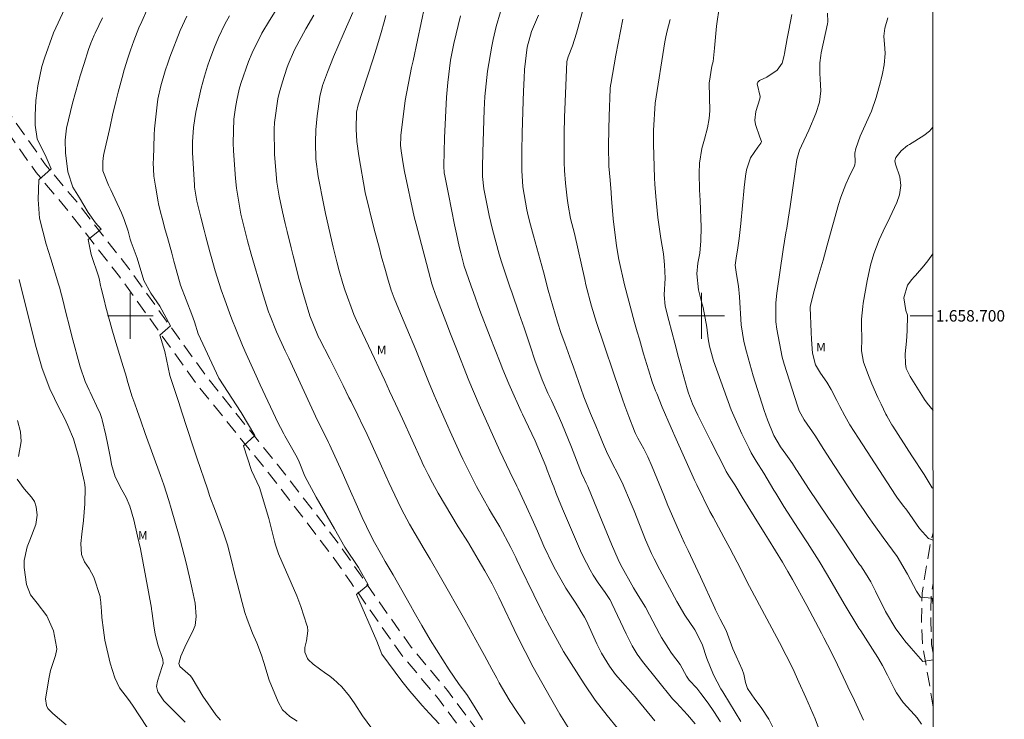
# Model space of a CAD drawing. Units: metres. Extents: x 293242 to 293757, y 1658280 to 1658844.
# Drawn here: x 293581 to 293753, y 1658629 to 1658752 of the extents above; entities that cross this region are included whole.
import ezdxf
from ezdxf.enums import TextEntityAlignment as Align

# ---------------------------------------------------------------- set-up
doc = ezdxf.new("R2010")
doc.units = ezdxf.units.M
doc.header["$MEASUREMENT"] = 0
doc.linetypes.add('HIDDEN', pattern=[0.375, 0.25, -0.125])
for name, color, linetype, lineweight in [('Articulacao', 7, 'Continuous', 18), ('Coordenadas', 7, 'Continuous', 9), ('Malha_Coordenadas', 7, 'Continuous', 15), ('Nao_Pavimentada_S_Mfio', 10, 'HIDDEN', 15)]:
    doc.layers.add(name, color=color, linetype=linetype, lineweight=lineweight)
for name, color, linetype, lineweight, true_color in [('Curvas_Intermediarias', 7, 'Continuous', 9, 0x783c14), ('Curvas_Mestras', 7, 'Continuous', 20, 0x783c14), ('Topon_Vegetacao', 7, 'Continuous', 9, 0x00ff33)]:
    doc.layers.add(name, color=color, linetype=linetype, lineweight=lineweight, true_color=true_color)
doc.styles.add('Arial', font='arial.ttf', dxfattribs={"height": 1.5})

msp = doc.modelspace()

# ---------------------------------------------------------------- linework, layer by layer
at = {"layer": 'Articulacao', "flags": 128}
msp.add_lwpolyline([(293258.9, 1658838.97), (293740.4, 1658839.25), (293740.72, 1658284.98), (293259.24, 1658284.69), (293258.9, 1658838.97)], close=True, dxfattribs=at)
at = {"layer": 'Curvas_Intermediarias', "flags": 128}
for points, elevation in [([(293703.14, 1658754.3), (293702.61, 1658750.7), (293702.22, 1658746.87), (293701.99, 1658744.54), (293701.81, 1658743.72), (293701.33, 1658740.73), (293701.41, 1658735.87), (293701.3, 1658734.55), (293701.01, 1658732.88), (293700.49, 1658730.95), (293700.06, 1658729.27), (293699.65, 1658726.71), (293699.55, 1658724.99), (293699.62, 1658722.07), (293699.72, 1658720.18), (293699.92, 1658715.51), (293699.85, 1658713.13), (293699.71, 1658710.97), (293699.34, 1658709.22), (293699.15, 1658707.38), (293699.43, 1658704.54), (293700, 1658702.45), (293700.26, 1658701.46), (293700.89, 1658698.03), (293701.14, 1658696), (293701.38, 1658694.68), (293702.07, 1658692.1), (293705.15, 1658683.53), (293707.02, 1658679.36), (293708.3, 1658676.75), (293708.68, 1658676.01), (293709.52, 1658674.57), (293710.89, 1658672.48), (293712.64, 1658669.51), (293712.99, 1658668.93), (293714.41, 1658666.63), (293716.95, 1658662.63), (293718.51, 1658660.27), (293720.55, 1658657.06), (293722.01, 1658654.61), (293724.96, 1658649.61), (293727.53, 1658645.34), (293727.85, 1658644.84), (293730.33, 1658641), (293730.56, 1658640.64), (293731.01, 1658639.91), (293731.65, 1658638.8), (293732.52, 1658637.08), (293733.68, 1658634.76), (293734.08, 1658634.02), (293735.29, 1658632.32), (293737.27, 1658630.16), (293737.72, 1658629.65), (293738.48, 1658628.53)], 67), ([(293609.63, 1658628.87), (293608.14, 1658630.34), (293607.4, 1658631.08), (293605.86, 1658632.61), (293604.81, 1658634.2), (293604.62, 1658635.11), (293604.75, 1658636.03), (293605.59, 1658638.62), (293605.76, 1658639.16), (293605.72, 1658639.82), (293604.83, 1658642.41), (293604.36, 1658644.36), (293604.18, 1658645.35), (293603.76, 1658648.28), (293603.71, 1658648.67), (293603.69, 1658648.82), (293603.17, 1658651.67), (293601.78, 1658659.24), (293601.29, 1658661.45), (293600.6, 1658664.29), (293599.91, 1658666.69), (293599.28, 1658668.22), (293598.52, 1658669.52), (293597.33, 1658671.83), (293596.74, 1658673.97), (293596.52, 1658675.07), (293596.07, 1658677.39), (293595.7, 1658679.1), (293595.08, 1658681.81), (293595.03, 1658682.03), (293594.65, 1658683.09), (293594.46, 1658683.51), (293592.97, 1658686.62), (293592.79, 1658686.99), (293592.12, 1658688.48), (293591.22, 1658691.09), (293589.77, 1658696.45), (293589.52, 1658697.44), (293588.57, 1658701.3), (293588.31, 1658702.36), (293587.62, 1658705), (293587.47, 1658705.52), (293586.12, 1658709.98), (293585.31, 1658712.52), (293584.13, 1658717.11), (293583.91, 1658720.34), (293584.02, 1658723.79), (293586.18, 1658725.73), (293585.31, 1658727.77), (293583.7, 1658731), (293583.38, 1658733.37), (293583.38, 1658735.09), (293583.45, 1658737.69), (293583.85, 1658740.25), (293584.54, 1658743.63), (293584.97, 1658745.13), (293586.58, 1658749.53), (293588.57, 1658753.78)], 51), ([(293629.2, 1658629.07), (293627.95, 1658629.89), (293626.67, 1658631.05), (293625.91, 1658632.41), (293624.33, 1658636.21), (293623.37, 1658639.33), (293622.95, 1658640.6), (293622.13, 1658642.77), (293621.41, 1658644.45), (293620.45, 1658646.9), (293620.06, 1658648.05), (293619.56, 1658649.8), (293619.04, 1658651.84), (293618.69, 1658653.2), (293618.22, 1658654.98), (293617.73, 1658657.17), (293617.01, 1658659.9), (293616.55, 1658661.33), (293616.3, 1658662.04), (293614.91, 1658665.78), (293613.95, 1658668.4), (293613.49, 1658669.71), (293611.69, 1658674.99), (293610.93, 1658677.27), (293609.05, 1658683.13), (293608.52, 1658684.84), (293606.92, 1658689.53), (293606.06, 1658693.73), (293605.2, 1658696.63), (293607.03, 1658698.25), (293605.2, 1658701.69), (293603.58, 1658703.95), (293602.4, 1658706.21), (293601.21, 1658710.09), (293600.14, 1658712.87), (293600.01, 1658713.42), (293599.65, 1658714.8), (293598.94, 1658716.87), (293598.46, 1658718.01), (293596.62, 1658722.04), (293596.22, 1658722.89), (293595.21, 1658725.36), (293595.2, 1658726.99), (293595.33, 1658728.07), (293595.43, 1658728.6), (293596.35, 1658732.63), (293596.46, 1658733.13), (293596.92, 1658735.13), (293597.53, 1658737.74), (293597.89, 1658739.14), (293598.58, 1658741.71), (293598.96, 1658743.08), (293599.58, 1658745.13), (293600.04, 1658746.48), (293600.63, 1658748.11), (293601.52, 1658750.39), (293602.01, 1658751.51), (293602.91, 1658753.51)], 53), ([(293609.89, 1658752.47), (293608.73, 1658749.92), (293606.91, 1658745.25), (293606.61, 1658744.39), (293606.11, 1658742.87), (293605.37, 1658740.27), (293604.84, 1658737.9), (293604.69, 1658736.94), (293604.24, 1658732.75), (293604.19, 1658731.71), (293604.04, 1658727.41), (293604.03, 1658726.82), (293604.15, 1658724.47), (293604.4, 1658722.72), (293604.89, 1658719.97), (293604.96, 1658719.61), (293605.28, 1658718.17), (293605.56, 1658717.1), (293606.12, 1658715.07), (293606.5, 1658713.7), (293607.26, 1658710.96), (293607.64, 1658709.58), (293608.62, 1658706.01), (293608.82, 1658705.34), (293610.78, 1658700.22), (293611.26, 1658698.97), (293611.87, 1658696.85), (293615.53, 1658689.1), (293619.41, 1658683.07), (293621.78, 1658679.08), (293619.84, 1658677.25), (293621.24, 1658672.95), (293622.64, 1658669.94), (293624.26, 1658664.53), (293625.27, 1658660.57), (293625.44, 1658659.91), (293625.95, 1658658.34), (293628.18, 1658653.27), (293629.16, 1658650.96), (293629.83, 1658649.12), (293630.92, 1658645.88), (293631.01, 1658645.55), (293631.1, 1658644.86), (293630.86, 1658643.13), (293630.56, 1658641.92), (293630.58, 1658641.15), (293631, 1658640.04), (293631.14, 1658639.85), (293632.01, 1658639.04), (293634.25, 1658637.39), (293634.67, 1658637.08), (293635.52, 1658636.46), (293637.05, 1658635.05), (293638.39, 1658633.4), (293639.29, 1658632.09), (293640.66, 1658629.96), (293642.29, 1658627.75)], 54), ([(293661.67, 1658629.29), (293660.19, 1658631.65), (293658.92, 1658633.72), (293657.54, 1658635.48), (293657.43, 1658635.64), (293655.81, 1658638.06), (293652.49, 1658643.31), (293651.01, 1658645.79), (293649.67, 1658648.12), (293649.03, 1658649.3), (293646.03, 1658654.65), (293644.63, 1658657.02), (293643.95, 1658658.16), (293642.5, 1658660.75), (293641.34, 1658663.1), (293640.59, 1658664.68), (293639.51, 1658667.08), (293638.57, 1658669.28), (293637.09, 1658672.61), (293634.84, 1658677.48), (293634.68, 1658677.8), (293634.38, 1658678.44), (293632.79, 1658681.65), (293627.74, 1658692.56), (293627.12, 1658693.89), (293625.6, 1658697.22), (293624.46, 1658699.98), (293624.21, 1658700.7), (293624.1, 1658701.07), (293623.1, 1658704.26), (293621.18, 1658710.77), (293620.53, 1658713.11), (293620.04, 1658714.98), (293619.35, 1658717.79), (293618.57, 1658722.34), (293618.39, 1658724.01), (293618.04, 1658728.87), (293618, 1658730.27), (293618.15, 1658734.4), (293618.41, 1658736.44), (293618.64, 1658737.73), (293619.08, 1658739.7), (293619.35, 1658740.68), (293620.69, 1658744.49), (293621.34, 1658746.01), (293623.05, 1658749.45), (293624.35, 1658751.69), (293625.65, 1658753.72)], 56), ([(293632.12, 1658752.63), (293630.71, 1658750.24), (293628.72, 1658746.56), (293627.64, 1658743.98), (293627.41, 1658743.33), (293626.63, 1658740.98), (293626.05, 1658738.97), (293625.81, 1658737.96), (293625.24, 1658733.83), (293625.19, 1658732.65), (293625.27, 1658728.21), (293625.67, 1658723.38), (293626.07, 1658720.96), (293626.64, 1658718.23), (293627.11, 1658716.17), (293627.45, 1658714.75), (293628.14, 1658711.92), (293628.5, 1658710.51), (293629.15, 1658707.97), (293629.47, 1658706.75), (293629.95, 1658704.93), (293630.29, 1658703.72), (293631.45, 1658699.97), (293632.85, 1658696.53), (293632.91, 1658696.39), (293633.13, 1658695.96), (293634.92, 1658692.49), (293635.52, 1658691.31), (293636.69, 1658688.96), (293637.28, 1658687.79), (293638.28, 1658685.72), (293638.65, 1658684.98), (293639.83, 1658682.59), (293640.71, 1658680.77), (293641.14, 1658679.86), (293643.73, 1658674.23), (293644.74, 1658671.97), (293645.25, 1658670.85), (293647.38, 1658666.38), (293647.94, 1658665.28), (293648.85, 1658663.53), (293651.43, 1658659.13), (293651.78, 1658658.55), (293652.46, 1658657.39), (293654.29, 1658654.26), (293658.54, 1658646.78), (293661.12, 1658642.1), (293661.99, 1658640.52), (293663.27, 1658638.14), (293664.14, 1658636.56), (293664.59, 1658635.78), (293666.32, 1658632.78), (293666.5, 1658632.48), (293666.88, 1658631.89), (293667.08, 1658631.6), (293669.09, 1658628.57)], 57), ([(293678.96, 1658624.2), (293675.19, 1658630.28), (293673.52, 1658633.14), (293670.5, 1658638.5), (293667.71, 1658643.99), (293664.48, 1658650.74), (293664.2, 1658651.33), (293663.32, 1658653.07), (293662.07, 1658655.35), (293660.9, 1658657.34), (293659.28, 1658660.12), (293659.2, 1658660.24), (293657.4, 1658663.04), (293653.88, 1658668.95), (293652.91, 1658670.75), (293652.11, 1658672.24), (293651.48, 1658673.53), (293651.17, 1658674.17), (293651.02, 1658674.5), (293647.62, 1658681.95), (293646.4, 1658684.57), (293645.36, 1658686.84), (293644.54, 1658688.7), (293643.53, 1658690.9), (293642.76, 1658692.55), (293639.62, 1658699.17), (293639.15, 1658700.23), (293637.54, 1658704.56), (293637.2, 1658705.67), (293636.57, 1658707.9), (293636.16, 1658709.45), (293635.52, 1658711.99), (293634.15, 1658717.93), (293633.86, 1658719.38), (293632.89, 1658724.41), (293632.46, 1658727.4), (293632.39, 1658730.42), (293632.5, 1658732.58), (293632.72, 1658735.03), (293632.87, 1658736.25), (293633.18, 1658738.42), (293633.64, 1658740.29), (293634.5, 1658742.66), (293635.58, 1658745.35), (293636.3, 1658747.08), (293637.41, 1658749.66), (293638.94, 1658753.11)], 58), ([(293685.29, 1658627.84), (293683.47, 1658630.04), (293681.35, 1658632.75), (293679.43, 1658635.59), (293675.85, 1658641.27), (293673.41, 1658645.64), (293672.46, 1658647.47), (293672.16, 1658648.06), (293670.61, 1658651.15), (293668.21, 1658656.09), (293667.68, 1658657.3), (293667.5, 1658657.7), (293666.63, 1658659.42), (293664.65, 1658663.05), (293663.22, 1658665.47), (293662.84, 1658666.13), (293660.61, 1658670.15), (293660.26, 1658670.83), (293659.16, 1658673.02), (293658.22, 1658674.93), (293657.76, 1658675.88), (293655.98, 1658679.74), (293655.55, 1658680.71), (293654.01, 1658684.22), (293653.2, 1658686.1), (293652.21, 1658688.5), (293649.96, 1658694.07), (293648.38, 1658697.81), (293646.99, 1658701.08), (293646.16, 1658703.07), (293645.67, 1658704.48), (293645.03, 1658706.67), (293644.66, 1658707.94), (293643.94, 1658710.5), (293643.6, 1658711.78), (293642.68, 1658715.19), (293641.13, 1658721.56), (293639.98, 1658728.02), (293639.66, 1658730.53), (293639.55, 1658732.7), (293639.62, 1658735.63), (293639.87, 1658736.94), (293640.61, 1658739.12), (293642.48, 1658744.79), (293643.12, 1658746.85), (293643.92, 1658749.6), (293644.44, 1658751.48), (293644.73, 1658752.57)], 59), ([(293698.87, 1658628.56), (293697.55, 1658630.14), (293695.57, 1658632.25), (293694.89, 1658632.97), (293689.62, 1658639.5), (293688.72, 1658640.77), (293687.82, 1658642.25), (293686.78, 1658644.32), (293684.3, 1658649.63), (293684.21, 1658649.81), (293683.93, 1658650.34), (293683.1, 1658651.6), (293681.88, 1658653.26), (293681, 1658654.62), (293680.47, 1658655.53), (293679.19, 1658658.01), (293678.8, 1658658.86), (293675.81, 1658665.83), (293675.34, 1658666.94), (293674.56, 1658668.88), (293674.12, 1658670.04), (293673.9, 1658670.62), (293673.79, 1658670.91), (293672.99, 1658672.97), (293672.71, 1658673.71), (293670.85, 1658678.11), (293669.1, 1658681.81), (293668.65, 1658682.77), (293668.42, 1658683.25), (293666.48, 1658687.55), (293666.23, 1658688.1), (293665.23, 1658690.58), (293664.75, 1658691.82), (293663, 1658696.26), (293661.2, 1658700.95), (293660.06, 1658704.07), (293659.66, 1658705.21), (293658.4, 1658708.85), (293658.39, 1658708.9), (293657.85, 1658711.05), (293657.58, 1658712.15), (293657.08, 1658714.36), (293656.76, 1658715.93), (293655.68, 1658721.29), (293655, 1658724.77), (293654.96, 1658724.95), (293654.87, 1658726.25), (293655, 1658731.16), (293655.36, 1658738.28), (293655.56, 1658740.86), (293656.06, 1658744.75), (293656.62, 1658747.65), (293657.8, 1658752.53)], 61), ([(293664.77, 1658753.23), (293664.05, 1658750.63), (293663.51, 1658748.39), (293663.25, 1658747.2), (293662.5, 1658742.81), (293662.08, 1658738.39), (293661.95, 1658736.04), (293661.69, 1658728.65), (293661.64, 1658726.04), (293661.64, 1658725.5), (293661.67, 1658724.4), (293661.9, 1658722.24), (293662.83, 1658717.58), (293663.42, 1658715.1), (293664.57, 1658710.82), (293664.97, 1658709.47), (293666.49, 1658704.89), (293666.76, 1658704.13), (293668.09, 1658700.35), (293668.95, 1658697.87), (293670.07, 1658694.55), (293670.83, 1658692.25), (293672.06, 1658688.8), (293673.08, 1658686.48), (293673.73, 1658685.15), (293674.91, 1658682.59), (293675.52, 1658681.18), (293677.21, 1658677.01), (293678.96, 1658672.47), (293679.04, 1658672.26), (293679.24, 1658671.85), (293679.81, 1658670.71), (293680.07, 1658670.13), (293681.77, 1658666.01), (293684.25, 1658660.04), (293685.38, 1658657.35), (293685.82, 1658656.48), (293688.05, 1658652.39), (293688.91, 1658651.06), (293690.15, 1658648.98), (293690.85, 1658647.69), (293692.6, 1658644.34), (293692.97, 1658643.67), (293694.19, 1658641.75), (293694.74, 1658640.97), (293696.25, 1658638.98), (293697.37, 1658636.9), (293697.83, 1658636.24), (293699.14, 1658634.81), (293699.88, 1658633.92), (293701.16, 1658632.18), (293702.11, 1658630.75), (293703.29, 1658628.92)], 62), ([(293706.85, 1658628.98), (293703.87, 1658633.91), (293703.71, 1658634.18), (293703.38, 1658634.72), (293702.06, 1658637.14), (293700.91, 1658640.01), (293700.08, 1658642.52), (293698.82, 1658645.01), (293697.81, 1658646.51), (293697.29, 1658647.24), (293697.04, 1658647.63), (293695.66, 1658649.98), (293692.7, 1658655.52), (293691.66, 1658657.46), (293691.2, 1658658.4), (293690.16, 1658660.8), (293689.14, 1658663.46), (293688.17, 1658665.88), (293687.67, 1658667.08), (293686.07, 1658670.84), (293683.6, 1658675.72), (293682.91, 1658677.19), (293681.99, 1658679.48), (293681.46, 1658680.77), (293680.56, 1658682.89), (293679.85, 1658684.66), (293679.4, 1658685.83), (293678.84, 1658687.36), (293678.03, 1658689.65), (293677.49, 1658691.19), (293677.22, 1658691.95), (293676.04, 1658695.24), (293675.44, 1658696.91), (293674.76, 1658698.89), (293673.13, 1658704.47), (293672.33, 1658707.7), (293670.59, 1658714.03), (293670.05, 1658715.93), (293669.64, 1658717.5), (293669.39, 1658718.55), (293668.69, 1658722.58), (293668.53, 1658725.43), (293668.51, 1658728.82), (293668.58, 1658731.97), (293668.77, 1658737.63), (293668.84, 1658739.31), (293668.94, 1658741.62), (293669.01, 1658743.12), (293669.47, 1658747.03), (293670.21, 1658749.78), (293670.93, 1658751.41), (293671.45, 1658752.65)], 63), ([(293679.3, 1658753.91), (293678.07, 1658749.47), (293677.4, 1658747.27), (293676.61, 1658745.34), (293676.41, 1658744.53), (293676.11, 1658737.43), (293676, 1658734.8), (293675.91, 1658731.94), (293675.95, 1658726.86), (293676.02, 1658725.42), (293676.18, 1658723.24), (293676.44, 1658720.57), (293676.61, 1658719.38), (293677.07, 1658717.04), (293677.72, 1658714.44), (293679.53, 1658706.36), (293679.74, 1658705.41), (293680.72, 1658701.68), (293681.61, 1658698.85), (293682.87, 1658695.06), (293684.66, 1658689.66), (293686.13, 1658685.41), (293686.55, 1658684.24), (293687.25, 1658682.37), (293688.26, 1658679.79), (293688.44, 1658679.38), (293688.85, 1658678.58), (293689.88, 1658676.71), (293690.57, 1658675.31), (293691.33, 1658673.56), (293693.36, 1658668.58), (293694.08, 1658666.78), (293695.92, 1658662.53), (293696.98, 1658660.22), (293697.62, 1658658.91), (293698.44, 1658657.2), (293699.8, 1658654.3), (293702.32, 1658648.8), (293702.43, 1658648.55), (293702.66, 1658648.07), (293703.26, 1658646.88), (293704.28, 1658644.92), (293704.54, 1658644.25), (293705.46, 1658641.73), (293706.02, 1658640.41), (293707.07, 1658638.09), (293707.37, 1658637.29), (293707.68, 1658635.84), (293708.01, 1658634.75), (293709.3, 1658632.88), (293710.42, 1658631.43), (293711.74, 1658629.4), (293712.92, 1658627.09)], 64), ([(293740.52, 1658639.76), (293738.7, 1658639.51), (293736.65, 1658641.84), (293735.51, 1658643.17), (293735.42, 1658643.27), (293733.96, 1658645.22), (293732.18, 1658648.25), (293730.43, 1658651.83), (293730.16, 1658652.36), (293729.6, 1658653.41), (293728.7, 1658654.95), (293727.83, 1658656.23), (293727.65, 1658656.48), (293725.69, 1658659.41), (293725.06, 1658660.37), (293723.79, 1658662.29), (293723.14, 1658663.24), (293722.08, 1658664.78), (293718.72, 1658669.8), (293716.72, 1658672.85), (293716.56, 1658673.1), (293715.91, 1658674.13), (293714.75, 1658675.76), (293713.77, 1658677.09), (293712.64, 1658679.07), (293711.52, 1658681.77), (293710.96, 1658683.41), (293709.04, 1658689.51), (293707.83, 1658693.7), (293707.37, 1658695.52), (293706.89, 1658698.41), (293706.63, 1658703.31), (293706.47, 1658705.18), (293706.12, 1658707.23), (293705.88, 1658708.87), (293706.02, 1658710.11), (293706.34, 1658711.92), (293706.57, 1658713.54), (293706.85, 1658716.15), (293707.46, 1658722.44), (293707.65, 1658724.47), (293707.82, 1658725.58), (293708.52, 1658727.68), (293709.85, 1658729.5), (293710.37, 1658730.21), (293710.49, 1658730.53), (293710.17, 1658731.3), (293709.45, 1658733.51), (293709.31, 1658734.25), (293709.48, 1658735.76), (293710.2, 1658737.96), (293710.22, 1658738.37), (293709.7, 1658740.58), (293709.82, 1658740.92), (293710.13, 1658741.18), (293711.43, 1658741.76), (293713.24, 1658743.03), (293714.07, 1658744.22), (293714.42, 1658745.56), (293714.48, 1658745.9), (293714.98, 1658748.53), (293715.25, 1658749.98), (293715.79, 1658752.75)], 68), ([(293740.51, 1658649.35), (293740.37, 1658650.59), (293738.32, 1658650.78), (293737.58, 1658651.81), (293736, 1658654.79), (293734.23, 1658657.87), (293732.57, 1658660.07), (293731.76, 1658661.19), (293730.12, 1658663.49), (293729.15, 1658664.87), (293728.67, 1658665.56), (293728.44, 1658665.9), (293726.97, 1658668.05), (293723.18, 1658673.79), (293721.26, 1658676.77), (293719.91, 1658678.91), (293717.96, 1658681.77), (293717.08, 1658683.39), (293716.75, 1658684.25), (293714.45, 1658691.54), (293714.1, 1658692.75), (293713.15, 1658697.64), (293713, 1658698.95), (293712.96, 1658700.94), (293713.01, 1658702.26), (293713.16, 1658703.97), (293714.26, 1658711.61), (293714.74, 1658714.53), (293714.88, 1658715.33), (293715.16, 1658716.94), (293715.51, 1658719.16), (293716.26, 1658724.42), (293716.65, 1658727.34), (293717.1, 1658728.97), (293717.47, 1658729.78), (293718.74, 1658732.49), (293719.99, 1658735.41), (293720.62, 1658737.4), (293720.83, 1658739.41), (293720.75, 1658741.41), (293720.71, 1658742.45), (293720.69, 1658744.26), (293720.84, 1658745.55), (293720.94, 1658746.06), (293722.03, 1658751.12), (293722.09, 1658751.48), (293722.02, 1658752.95)], 69), ([(293615.78, 1658629.2), (293614.98, 1658630.18), (293612.71, 1658633.44), (293610.85, 1658636.56), (293610.54, 1658637), (293608.67, 1658638.61), (293608.5, 1658639.15), (293608.86, 1658640.4), (293609.77, 1658642.52), (293610.88, 1658644.7), (293611.34, 1658645.82), (293611.56, 1658647.39), (293611.33, 1658649.7), (293610.82, 1658652.13), (293610.34, 1658654.27), (293609.71, 1658656.97), (293608.79, 1658660.54), (293608.55, 1658661.43), (293607.16, 1658666.26), (293606.75, 1658667.65), (293605.86, 1658670.42), (293605.3, 1658672.05), (293602.59, 1658679.43), (293601.83, 1658681.62), (293601.21, 1658683.44), (293600.79, 1658684.62), (293600.3, 1658686), (293599.48, 1658688.74), (293599.33, 1658689.28), (293598.53, 1658691.86), (293598.11, 1658693.22), (293597.3, 1658695.94), (293596.77, 1658697.73), (293596.42, 1658698.99), (293595.75, 1658701.51), (293595.43, 1658702.78), (293594.93, 1658704.86), (293594.82, 1658705.33), (293594.61, 1658706.27), (293594.5, 1658706.74), (293593.17, 1658710.76), (293592.63, 1658713.34), (293594.9, 1658715.18), (293593.93, 1658716.25), (293592.63, 1658718.08), (293591.13, 1658720.67), (293589.94, 1658722.5), (293589.08, 1658725.19), (293588.65, 1658728.53), (293588.59, 1658730.75), (293588.85, 1658732.84), (293589.91, 1658737.23), (293590.93, 1658740.95), (293591.25, 1658742.02), (293591.91, 1658744.15), (293592.7, 1658746.6), (293593.1, 1658747.7), (293593.71, 1658749.12), (293593.88, 1658749.47), (293595.16, 1658752.17)], 52), ([(293728.31, 1658629.24), (293726.74, 1658632.64), (293725.6, 1658635.07), (293725.24, 1658635.83), (293723.78, 1658638.9), (293722.64, 1658641.18), (293721.36, 1658643.64), (293720.95, 1658644.43), (293718.38, 1658649.3), (293715.9, 1658653.84), (293715.08, 1658655.27), (293714.13, 1658656.87), (293711.68, 1658660.85), (293711.09, 1658661.8), (293709.18, 1658664.87), (293707.08, 1658668.28), (293705.78, 1658670.4), (293704.86, 1658671.84), (293704.31, 1658672.78), (293704.19, 1658673.02), (293701.6, 1658678.05), (293699.34, 1658682.62), (293698.42, 1658684.57), (293697.7, 1658686.44), (293697.47, 1658687.21), (293696.6, 1658690.36), (293696.47, 1658690.83), (293695.95, 1658692.71), (293695.28, 1658695.19), (293694.24, 1658699.19), (293693.61, 1658701.67), (293693.46, 1658703.68), (293693.59, 1658706.6), (293693.51, 1658708.93), (293693.33, 1658710.84), (293692.85, 1658713.54), (293692.79, 1658713.94), (293692.49, 1658715.98), (293692.33, 1658717.21), (293692.07, 1658719.66), (293691.97, 1658720.89), (293691.81, 1658723.07), (293691.74, 1658724.07), (293691.57, 1658730.08), (293691.6, 1658732.46), (293691.89, 1658737.21), (293693.57, 1658747.98), (293693.68, 1658748.54), (293693.92, 1658749.67), (293694.51, 1658751.88)], 66), ([(293740.46, 1658733), (293739.9, 1658732.32), (293738.9, 1658731.56), (293736.36, 1658729.99), (293736.05, 1658729.79), (293734.9, 1658728.91), (293733.96, 1658727.71), (293733.8, 1658727.13), (293733.93, 1658726.52), (293734.68, 1658724.32), (293734.84, 1658722.8), (293734.62, 1658721.18), (293734.18, 1658719.83), (293732.91, 1658717.24), (293731.76, 1658714.84), (293731.08, 1658713.32), (293730.14, 1658710.88), (293729.53, 1658708.87), (293728.95, 1658706.14), (293728.27, 1658702.2), (293728.19, 1658701.65), (293727.99, 1658699.44), (293727.97, 1658698.33), (293728.01, 1658696), (293727.99, 1658693.87), (293728.31, 1658691.87), (293729.32, 1658689.27), (293729.8, 1658688.07), (293730.83, 1658685.71), (293731.39, 1658684.54), (293732.26, 1658682.76), (293732.4, 1658682.49), (293732.69, 1658681.97), (293733.31, 1658680.94), (293733.47, 1658680.69), (293736.8, 1658675.51), (293738.94, 1658672.23), (293740.37, 1658669.88), (293740.5, 1658669.78)], 71), ([(293740.49, 1658683.44), (293739.47, 1658684.69), (293739.02, 1658685.33), (293738.81, 1658685.66), (293736.52, 1658689.36), (293735.82, 1658690.78), (293735.65, 1658691.62), (293735.62, 1658693.32), (293735.87, 1658695.58), (293735.99, 1658697.38), (293736.02, 1658700.1), (293735.74, 1658700.96), (293735.41, 1658703.14), (293736.01, 1658705.35), (293736.76, 1658706.35), (293737.19, 1658706.82), (293737.4, 1658707.06), (293738.9, 1658708.76), (293739.61, 1658709.63), (293740.48, 1658710.88)], 72), ([(293580.25, 1658681.68), (293580.8, 1658679.72), (293580.9, 1658678), (293580.46, 1658675.35)], 49), ([(293580.22, 1658671.42), (293581.42, 1658669.74), (293582.71, 1658668.26), (293583.26, 1658667.48), (293583.53, 1658666.58), (293583.68, 1658665.09), (293583.48, 1658663.49), (293582.41, 1658660.71), (293581.97, 1658659.55), (293581.41, 1658657.16), (293581.44, 1658655.93), (293581.83, 1658652.99), (293582.55, 1658651.17), (293583.71, 1658649.69), (293585.38, 1658647.47), (293586.55, 1658644.84), (293587.12, 1658642.07), (293587.16, 1658641.63), (293586.92, 1658640.55), (293586.04, 1658637.9), (293585.73, 1658636.43), (293585.23, 1658633.27), (293585.19, 1658632.97), (293585.33, 1658631.78), (293585.6, 1658631.27), (293586.44, 1658630.39), (293588.78, 1658628.43)], 49)]:
    msp.add_lwpolyline(points, dxfattribs=dict(at, elevation=elevation))
at = {"layer": 'Curvas_Mestras', "flags": 128}
for points, elevation in [([(293651.57, 1658754.34), (293650.26, 1658748.23), (293649.5, 1658744.64), (293649.21, 1658743.46), (293648.11, 1658737.72), (293647.36, 1658731.59), (293647.33, 1658731.25), (293647.31, 1658729.89), (293647.42, 1658728.87), (293647.78, 1658726.61), (293648.01, 1658725.27), (293649.7, 1658717.35), (293650.04, 1658716.04), (293652.78, 1658705.58), (293652.82, 1658705.44), (293652.99, 1658704.89), (293653.59, 1658703.27), (293654.64, 1658700.52), (293655.51, 1658698.27), (293655.95, 1658697.14), (293656.97, 1658694.5), (293659.26, 1658688.67), (293661.07, 1658684.43), (293664.69, 1658676.35), (293666.42, 1658672.68), (293667.63, 1658670.21), (293667.88, 1658669.69), (293668.92, 1658667.45), (293669.32, 1658666.59), (293670.55, 1658663.89), (293670.79, 1658663.37), (293671.25, 1658662.33), (293672.4, 1658659.71), (293673.98, 1658656.4), (293674.44, 1658655.55), (293675.92, 1658652.87), (293676.24, 1658652.32), (293676.91, 1658651.27), (293678, 1658649.73), (293679.51, 1658647.26), (293679.76, 1658646.74), (293681.68, 1658642.58), (293682.49, 1658640.97), (293683.88, 1658638.65), (293684.95, 1658637.21), (293686.63, 1658635.28), (293687.13, 1658634.72), (293688.37, 1658633.31), (293688.61, 1658633.02), (293691.78, 1658629.1)], 60), ([(293654.09, 1658628.59), (293652.37, 1658630.41), (293651.08, 1658631.8), (293649.67, 1658633.42), (293648.94, 1658634.29), (293647.52, 1658636.07), (293644.03, 1658640.76), (293643.17, 1658643.04), (293639.62, 1658651.22), (293641.66, 1658652.94), (293639.94, 1658655.96), (293637.57, 1658659.51), (293635.74, 1658662.74), (293632.51, 1658668.23), (293630.56, 1658671.96), (293629.54, 1658674.45), (293629.26, 1658675.06), (293628.46, 1658676.54), (293627.07, 1658678.99), (293626.87, 1658679.36), (293626.27, 1658680.46), (293625.89, 1658681.2), (293622.75, 1658687.94), (293622.03, 1658689.52), (293621.44, 1658690.8), (293620.29, 1658693.37), (293619.66, 1658694.82), (293618.53, 1658697.52), (293617.79, 1658699.39), (293617.36, 1658700.52), (293616.53, 1658702.78), (293615.93, 1658704.55), (293614.87, 1658707.87), (293614.16, 1658710.39), (293613.93, 1658711.23), (293613.24, 1658713.83), (293612.94, 1658714.98), (293612.35, 1658717.28), (293611.67, 1658720.05), (293611.45, 1658721.1), (293611.26, 1658722.53), (293611.24, 1658722.89), (293610.92, 1658728.58), (293610.88, 1658730.47), (293611.07, 1658732.98), (293611.31, 1658734.56), (293611.5, 1658735.63), (293612.41, 1658739.87), (293612.98, 1658741.96), (293613.54, 1658743.73), (293613.92, 1658744.84), (293614.74, 1658747.04), (293615.45, 1658748.73), (293616.54, 1658751.03), (293617.37, 1658752.52)], 55), ([(293722.03, 1658623.65), (293719.84, 1658629.47), (293718.21, 1658633.22), (293717.01, 1658635.9), (293715.93, 1658638.24), (293713.6, 1658642.84), (293707.93, 1658653.52), (293706.85, 1658655.65), (293706.21, 1658656.88), (293704.92, 1658659.35), (293703.9, 1658661.27), (293702, 1658664.77), (293701.46, 1658665.75), (293699.13, 1658670.43), (293698.77, 1658671.22), (293695.56, 1658678.42), (293694.66, 1658680.41), (293693.09, 1658684.03), (293692.13, 1658686.39), (293691.93, 1658686.9), (293691.36, 1658688.44), (293690.69, 1658690.52), (293689.85, 1658693.33), (293689.1, 1658695.9), (293688.73, 1658697.18), (293688.25, 1658698.84), (293686.49, 1658705.44), (293685.52, 1658709.84), (293685.07, 1658712.25), (293684.52, 1658716.95), (293684.46, 1658717.73), (293684.25, 1658720.45), (293684.17, 1658721.56), (293683.99, 1658723.77), (293683.78, 1658726.22), (293683.67, 1658729.69), (293683.75, 1658732.67), (293683.81, 1658734.97), (293684, 1658739.73), (293684.07, 1658740.38), (293684.1, 1658740.54), (293684.97, 1658745.63), (293686.23, 1658751.9)], 65), ([(293740.51, 1658660.74), (293739.72, 1658661.03), (293738.14, 1658662.8), (293735.92, 1658665.96), (293735.13, 1658666.93), (293734.16, 1658668.28), (293733.92, 1658668.63), (293731.74, 1658671.95), (293727.42, 1658678.61), (293725.94, 1658680.94), (293725.62, 1658681.46), (293725.03, 1658682.5), (293724.19, 1658684.1), (293723.66, 1658685.18), (293722.69, 1658687.1), (293721.88, 1658688.41), (293720.77, 1658689.94), (293719.9, 1658691.4), (293719.38, 1658693.49), (293719.22, 1658695.85), (293719.16, 1658697.13), (293719, 1658701.46), (293719.02, 1658701.89), (293719.7, 1658704.35), (293720.18, 1658705.99), (293720.41, 1658706.81), (293721.26, 1658709.75), (293721.73, 1658711.48), (293721.95, 1658712.35), (293723.95, 1658719.5), (293724.36, 1658720.77), (293725.24, 1658723.07), (293725.75, 1658724.2), (293726.72, 1658726.25), (293726.79, 1658726.43), (293726.84, 1658726.92), (293726.83, 1658728.49), (293727.01, 1658729.3), (293727.74, 1658731.46), (293729.75, 1658735.84), (293730.55, 1658738.19), (293731.3, 1658740.94), (293731.43, 1658741.44), (293731.66, 1658742.44), (293731.94, 1658743.95), (293732.13, 1658745.89), (293732.04, 1658746.77), (293731.89, 1658748.95), (293732.06, 1658750.38), (293732.61, 1658752.15)], 70), ([(293602.94, 1658627.92), (293600.41, 1658631.85), (293599.69, 1658632.83), (293598.14, 1658634.9), (293597.31, 1658636.63), (293596.48, 1658639.23), (293595.55, 1658643.24), (293595.31, 1658644.95), (293595.05, 1658647.18), (293594.95, 1658648.3), (293594.78, 1658650.4), (293594.76, 1658650.54), (293594.72, 1658650.87), (293593.63, 1658654.28), (293592.78, 1658655.78), (293592, 1658656.93), (293591.46, 1658658.25), (293591.36, 1658660.12), (293591.53, 1658661.81), (293591.82, 1658664.18), (293592.06, 1658667.12), (293592.12, 1658669.97), (293591.98, 1658670.84), (293591.93, 1658671.05), (293590.98, 1658675.18), (293590.67, 1658676.44), (293590.08, 1658678.47), (293589.08, 1658680.82), (293588.47, 1658682.06), (293587.54, 1658683.86), (293585.9, 1658687.24), (293584.58, 1658690.76), (293583.86, 1658693.21), (293583.51, 1658694.43), (293581.67, 1658701.84), (293580.54, 1658706.36)], 50)]:
    msp.add_lwpolyline(points, dxfattribs=dict(at, elevation=elevation))
at = {"layer": 'Malha_Coordenadas', "flags": 128}
for points in [[(293600, 1658704), (293600, 1658696)], [(293700, 1658704), (293700, 1658696)], [(293604, 1658700), (293596, 1658700)], [(293704, 1658700), (293696, 1658700)], [(293740.48, 1658700), (293736.48, 1658700)]]:
    msp.add_lwpolyline(points, dxfattribs=at)
at = {"layer": 'Nao_Pavimentada_S_Mfio', "ltscale": 10, "flags": 128}
for points in [[(293622.42, 1658678.07), (293613.27, 1658689.45), (293606.36, 1658699.08), (293599.74, 1658708.29), (293595.88, 1658713.21), (293591.08, 1658719.39), (293585.19, 1658726.45), (293578.77, 1658735.52), (293573.48, 1658742.3), (293567.06, 1658750.91)], [(293620.83, 1658676.65), (293611.63, 1658688.07), (293604.71, 1658697.7), (293598.09, 1658706.91), (293594.24, 1658711.83), (293589.43, 1658718.01), (293583.55, 1658725.08), (293577.13, 1658734.15), (293571.83, 1658740.92), (293565.42, 1658749.53)], [(293690.91, 1658579.34), (293683.64, 1658593.45), (293680.37, 1658597.97), (293675.61, 1658604.38), (293671.41, 1658609.15), (293663.82, 1658619.19), (293658.76, 1658626.49), (293653.92, 1658632.96), (293647.55, 1658640.59), (293641.98, 1658648.47), (293638.68, 1658653.24), (293635.34, 1658657.99), (293630.73, 1658664.07), (293624.14, 1658672.57), (293620.83, 1658676.65)], [(293692.5, 1658580.77), (293685.23, 1658594.89), (293681.96, 1658599.4), (293677.21, 1658605.82), (293673.01, 1658610.59), (293665.42, 1658620.62), (293660.35, 1658627.92), (293655.51, 1658634.4), (293649.15, 1658642.03), (293643.57, 1658649.91), (293640.28, 1658654.68), (293636.94, 1658659.43), (293632.33, 1658665.51), (293625.73, 1658674.01), (293622.42, 1658678.07)], [(293740.52, 1658631.48), (293739.65, 1658636.75), (293738.65, 1658642.43), (293738.48, 1658646.74), (293738.59, 1658651.48), (293739.92, 1658659.61), (293740.5, 1658662.07)], [(293740.52, 1658640.96), (293740.25, 1658642.45), (293740.09, 1658646.59), (293740.19, 1658651.17), (293740.51, 1658653.14)]]:
    msp.add_lwpolyline(points, dxfattribs=at)

# ---------------------------------------------------------------- texts
at = {"layer": 'Coordenadas', "style": 'Arial'}
msp.add_text('1.658.700', height=2, dxfattribs=at).set_placement((293740.98, 1658700), align=Align.MIDDLE_LEFT)
at = {"layer": 'Topon_Vegetacao', "style": 'Arial'}
for p in [(293643.16, 1658693.27), (293720.05, 1658693.77), (293601.36, 1658660.84)]:
    msp.add_text('M', height=1.5, dxfattribs=at).set_placement(p)

doc.saveas('drawing.dxf')
